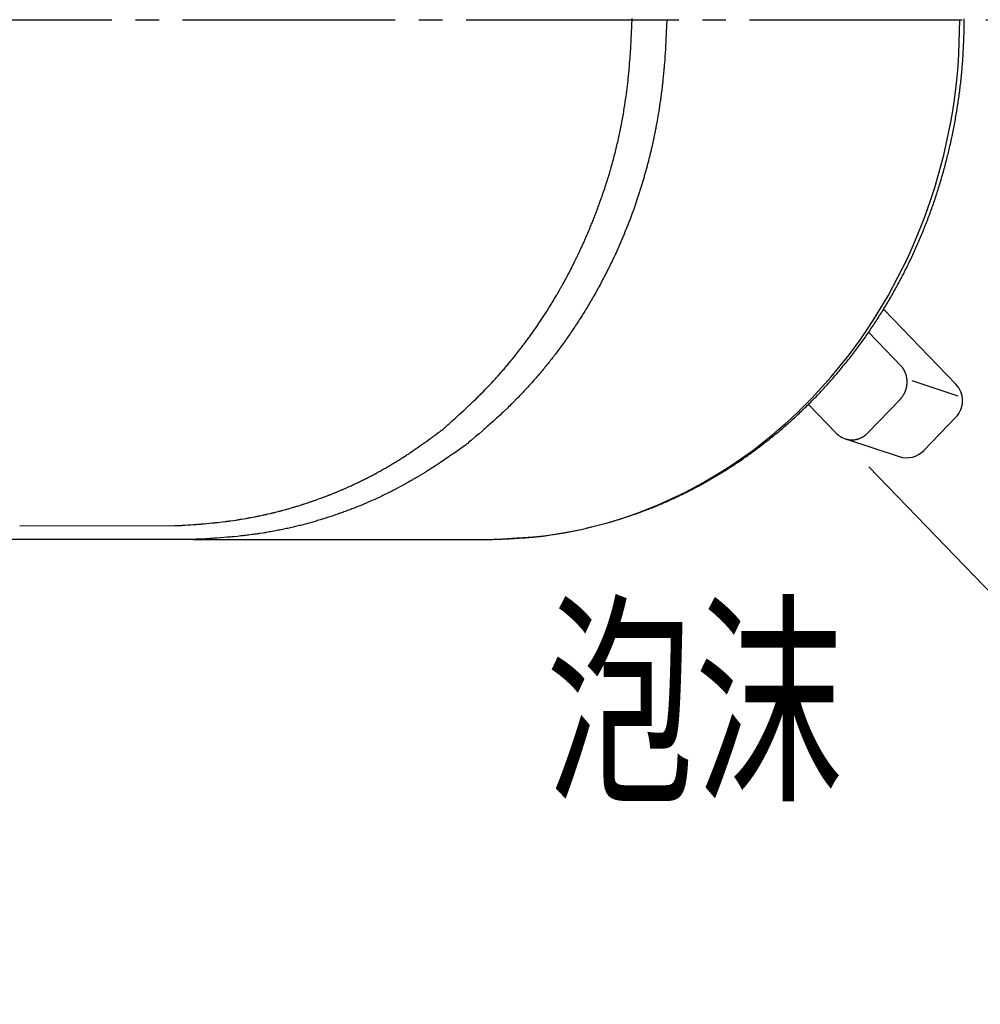
# Model space of a CAD drawing. Extents: x -373 to 395, y -278 to 275.
# Drawn here: x -183 to -142, y 175 to 217 of the extents above; entities that cross this region are included whole.
import ezdxf
from ezdxf.enums import TextEntityAlignment as Align

# ---------------------------------------------------------------- set-up
doc = ezdxf.new("R2010")
doc.units = 0
doc.linetypes.add('CENTER', pattern=[12, 9, -1, 1, -1])
doc.layers.add('2', color=7, linetype='CONTINUOUS')
doc.layers.add('3', color=7, linetype='CONTINUOUS')
doc.styles.get("Standard").update_dxf_attribs({"font": 'txt', "bigfont": 'BIGFONT'})
doc.dimstyles.get("Standard").update_dxf_attribs({"dimscale": 2, "dimtxt": 3.5, "dimasz": 2, "dimexe": 2, "dimexo": 1, "dimgap": 0.5, "dimtad": 1, "dimzin": 0, "dimcen": 0.09, "dimazin": 3, "dimtfac": 1, "dimtofl": 0, "dimtmove": 0, "dimatfit": 3})

# ---------------------------------------------------------------- blocks, each defined once
blk = doc.blocks.new('*D6')
at = {"layer": '3', "color": 2}
for p, q in [((-146.690112, 235.97775), (-124.715208, 258.727845)), ((-126.104702, 257.289336), (-124.164603, 253.791334)), ((-126.104702, 257.289336), (-122.675526, 255.230027)), ((-124.164603, 253.791334), (-122.675526, 255.230027)), ((-146.690112, 198.123264), (-124.715208, 175.373169)), ((-126.104702, 176.811678), (-124.164603, 180.30968)), ((-122.675526, 178.870987), (-124.164603, 180.30968)), ((-126.104702, 176.811678), (-122.675526, 178.870987))]:
    blk.add_line(p, q, dxfattribs=at)
blk.add_arc((-164.972425, 217.050507), 55.945181, 314.007027, 45.992973, dxfattribs=at)

msp = doc.modelspace()

# ---------------------------------------------------------------- linework, layer by layer
at = {"layer": '2', "color": 2, "linetype": 'CENTER'}
msp.add_line((-307.733858, 217.050507), (-136.182058, 217.050507), dxfattribs=at)
at = {"layer": '2'}
for p, q in [((-142.999556, 201.617388), (-146.058732, 204.78448)), ((-146.694281, 203.809593), (-145.311313, 202.37784)), ((-142.905542, 201.116119), (-144.848537, 201.767568)), ((-145.366633, 200.974369), (-146.732659, 199.560155)), ((-149.242458, 200.765646), (-148.079606, 199.561773)), ((-144.365581, 198.813681), (-142.999556, 200.227895)), ((-147.672664, 199.30654), (-145.397148, 198.558448)), ((-176.061566, 195.636714), (-175.854558, 195.640292)), ((-182.040561, 195.050507), (-223.944153, 195.050507)), ((-175.270966, 195.050507), (-182.04057, 195.050507)), ((-175.270966, 195.050507), (-162.76765, 195.050507))]:
    msp.add_line(p, q, dxfattribs=at)
at = {"layer": '2', "color": 2}
msp.add_line((-182.631984, 195.621891), (-176.061566, 195.636714), dxfattribs=at)
for points in [[(-164.693412, 199.731026), (-164.665125, 199.756384), (-164.636842, 199.781744), (-164.608563, 199.80711), (-164.580293, 199.832486), (-164.552034, 199.857874), (-164.523789, 199.883277), (-164.490055, 199.913659), (-164.456345, 199.944067), (-164.422657, 199.9745), (-164.321729, 200.065949), (-164.220996, 200.157613), (-164.18746, 200.188215), (-164.153945, 200.218838), (-164.12045, 200.249484), (-164.088329, 200.27891), (-164.056229, 200.308358), (-164.024151, 200.33783), (-163.928062, 200.426404), (-163.832228, 200.515253), (-163.736697, 200.604427), (-163.704928, 200.634231), (-163.673199, 200.664079), (-163.641513, 200.693971), (-163.605079, 200.72845), (-163.568704, 200.762992), (-163.532391, 200.797599), (-163.423831, 200.901816), (-163.315874, 201.006658), (-163.280029, 201.04175), (-163.244258, 201.076917), (-163.208561, 201.112159), (-163.176743, 201.1437), (-163.144987, 201.175302), (-163.113294, 201.206968), (-163.0186, 201.30235), (-162.924507, 201.398324), (-162.893281, 201.43045), (-162.862126, 201.462645), (-162.831042, 201.494909), (-162.80286, 201.524288), (-162.774739, 201.553725), (-162.746679, 201.58322), (-162.66287, 201.672057), (-162.579628, 201.761425), (-162.552009, 201.791334), (-162.524455, 201.821302), (-162.496967, 201.85133), (-162.462953, 201.888669), (-162.429039, 201.9261), (-162.395225, 201.96362), (-162.294362, 202.076701), (-162.26093, 202.114563), (-162.227591, 202.152506), (-162.194344, 202.19053), (-162.162607, 202.226997), (-162.130952, 202.263536), (-162.099381, 202.300147), (-162.005172, 202.41041), (-161.973937, 202.447309), (-161.942788, 202.484279), (-161.911725, 202.521321), (-161.881504, 202.557527), (-161.851366, 202.593801), (-161.821312, 202.630145), (-161.731666, 202.739601), (-161.701958, 202.776228), (-161.672341, 202.812929), (-161.642814, 202.849702), (-161.613712, 202.886129), (-161.584701, 202.922627), (-161.55578, 202.959198), (-161.46956, 203.069336), (-161.441003, 203.106191), (-161.412537, 203.143116), (-161.384163, 203.180113), (-161.355816, 203.217265), (-161.327562, 203.254488), (-161.2994, 203.291781), (-161.215466, 203.404075), (-161.187671, 203.441642), (-161.159968, 203.479277), (-161.132356, 203.516979), (-161.104392, 203.555355), (-161.076522, 203.593799), (-161.048745, 203.632309), (-160.965958, 203.748233), (-160.938542, 203.787002), (-160.911214, 203.825833), (-160.883974, 203.864725), (-160.856126, 203.904676), (-160.82837, 203.94469), (-160.800704, 203.984767), (-160.718244, 204.105365), (-160.690935, 204.145686), (-160.663714, 204.186066), (-160.63658, 204.226504), (-160.60894, 204.267893), (-160.58139, 204.309342), (-160.553931, 204.350851), (-160.472096, 204.475735), (-160.444997, 204.517481), (-160.417988, 204.559284), (-160.391068, 204.601145), (-160.363807, 204.643736), (-160.336639, 204.686387), (-160.309562, 204.729095), (-160.228885, 204.857569), (-160.202176, 204.900509), (-160.17556, 204.943506), (-160.149036, 204.98656), (-160.122329, 205.03012), (-160.095716, 205.073737), (-160.069198, 205.117412), (-159.990212, 205.24878), (-159.964073, 205.292684), (-159.938031, 205.336644), (-159.912084, 205.380661), (-159.892589, 205.413876), (-159.87315, 205.447124), (-159.853766, 205.480403), (-159.795944, 205.580434), (-159.738623, 205.680753), (-159.719629, 205.714257), (-159.700691, 205.747793), (-159.68181, 205.78136), (-159.662963, 205.815), (-159.644174, 205.848671), (-159.625442, 205.882374), (-159.569589, 205.983673), (-159.514255, 206.085257), (-159.495926, 206.119181), (-159.477655, 206.153136), (-159.459441, 206.187122), (-159.441251, 206.221206), (-159.423119, 206.25532), (-159.405046, 206.289465), (-159.351177, 206.392087), (-159.297836, 206.494983), (-159.280173, 206.529343), (-159.26257, 206.563733), (-159.245025, 206.598153), (-159.227476, 206.632727), (-159.209987, 206.667331), (-159.192558, 206.701965), (-159.140627, 206.806046), (-159.089233, 206.910392), (-159.07222, 206.945233), (-159.055268, 206.980103), (-159.038375, 207.015002), (-159.021454, 207.050113), (-159.004594, 207.085253), (-158.987794, 207.120422), (-158.937756, 207.226101), (-158.88826, 207.332035), (-158.871882, 207.367402), (-158.855565, 207.402798), (-158.839308, 207.438221), (-158.823, 207.473915), (-158.806753, 207.509637), (-158.790567, 207.545387), (-158.742375, 207.652801), (-158.694732, 207.76046), (-158.678972, 207.7964), (-158.663274, 207.832366), (-158.647636, 207.868359), (-158.626725, 207.916752), (-158.605923, 207.965191), (-158.585229, 208.013677), (-158.523792, 208.159408), (-158.503525, 208.208074), (-158.483363, 208.256783), (-158.463306, 208.305536), (-158.443331, 208.354385), (-158.42346, 208.403275), (-158.403692, 208.452208), (-158.345003, 208.599252), (-158.325645, 208.648348), (-158.306388, 208.697484), (-158.287232, 208.74666), (-158.268338, 208.795456), (-158.249543, 208.844291), (-158.230848, 208.893165), (-158.175358, 209.04001), (-158.15706, 209.089034), (-158.138862, 209.138094), (-158.120764, 209.187192), (-158.103094, 209.235428), (-158.08552, 209.2837), (-158.068044, 209.332007), (-158.016204, 209.47714), (-157.999121, 209.525587), (-157.982139, 209.57407), (-157.965256, 209.622588), (-157.940835, 209.693353), (-157.916632, 209.764192), (-157.892649, 209.835106), (-157.868891, 209.906096), (-157.84536, 209.977162), (-157.822061, 210.048304), (-157.799827, 210.116947), (-157.777814, 210.185662), (-157.756028, 210.254449), (-157.734472, 210.323309), (-157.713149, 210.392241), (-157.692064, 210.461246), (-157.671812, 210.528351), (-157.65179, 210.595525), (-157.631998, 210.662767), (-157.61244, 210.730078), (-157.593116, 210.797456), (-157.574028, 210.864901), (-157.555469, 210.931363), (-157.537139, 210.99789), (-157.51904, 211.064479), (-157.50117, 211.131129), (-157.483529, 211.197841), (-157.466117, 211.264613), (-157.448963, 211.331328), (-157.432034, 211.398099), (-157.415326, 211.464927), (-157.398836, 211.531808), (-157.38256, 211.598743), (-157.366496, 211.665728), (-157.350451, 211.73357), (-157.334618, 211.801463), (-157.318996, 211.869404), (-157.303584, 211.937393), (-157.288381, 212.005429), (-157.273385, 212.073511), (-157.258277, 212.143118), (-157.243385, 212.212772), (-157.228711, 212.282471), (-157.214254, 212.352217), (-157.200016, 212.422007), (-157.185998, 212.491842), (-157.171819, 212.563661), (-157.157873, 212.635525), (-157.144158, 212.707434), (-157.130674, 212.779387), (-157.11742, 212.851382), (-157.104396, 212.92342), (-157.091179, 212.997898), (-157.078204, 213.072419), (-157.065468, 213.146982), (-157.052968, 213.221584), (-157.040702, 213.296226), (-157.028667, 213.370905), (-157.020461, 213.422682), (-157.012366, 213.474477), (-157.004383, 213.526289), (-156.98112, 213.681829), (-156.973599, 213.73371), (-156.966198, 213.785609), (-156.958916, 213.837524), (-156.95131, 213.892721), (-156.943841, 213.947938), (-156.936512, 214.003173), (-156.91536, 214.168987), (-156.908591, 214.224294), (-156.901963, 214.279618), (-156.895478, 214.334958), (-156.888537, 214.395604), (-156.881765, 214.456268), (-156.875159, 214.516951), (-156.856313, 214.699104), (-156.850346, 214.759853), (-156.844533, 214.820618), (-156.83887, 214.881396), (-156.834224, 214.932501), (-156.829681, 214.983615), (-156.82524, 215.034738), (-156.812514, 215.188157), (-156.80065, 215.341646), (-156.796881, 215.392822), (-156.793202, 215.444006), (-156.789612, 215.495195), (-156.785701, 215.552423), (-156.781894, 215.609658), (-156.778186, 215.6669), (-156.767609, 215.838659), (-156.757747, 216.010463), (-156.754596, 216.067738), (-156.751504, 216.125017), (-156.748467, 216.182299), (-156.744959, 216.249691), (-156.741519, 216.317087), (-156.738147, 216.384487), (-156.728438, 216.586703), (-156.725335, 216.654115), (-156.722299, 216.72153), (-156.719328, 216.788947), (-156.716506, 216.854335), (-156.713731, 216.919724), (-156.710987, 216.985115), (-156.708258, 217.050507)], [(-155.239592, 217.050821), (-155.241813, 216.997974), (-155.244038, 216.945127), (-155.24627, 216.892281), (-155.253041, 216.733746), (-155.259998, 216.57522), (-155.267234, 216.416709), (-155.274841, 216.258217), (-155.282913, 216.099749), (-155.285723, 216.046932), (-155.288599, 215.994119), (-155.291543, 215.94131), (-155.294331, 215.892453), (-155.297182, 215.843601), (-155.300097, 215.794751), (-155.309231, 215.648226), (-155.318972, 215.501739), (-155.329343, 215.355295), (-155.340369, 215.208897), (-155.344194, 215.160109), (-155.348095, 215.111328), (-155.352074, 215.062552), (-155.355973, 215.015665), (-155.359946, 214.968783), (-155.363996, 214.921909), (-155.376626, 214.781328), (-155.390021, 214.64082), (-155.404237, 214.500394), (-155.409168, 214.453606), (-155.414199, 214.406828), (-155.419332, 214.360061), (-155.424761, 214.3116), (-155.430301, 214.26315), (-155.43595, 214.214713), (-155.453536, 214.069477), (-155.472054, 213.924357), (-155.478427, 213.876009), (-155.484898, 213.827675), (-155.491466, 213.779353), (-155.497352, 213.736642), (-155.503311, 213.693941), (-155.509343, 213.65125), (-155.527864, 213.523239), (-155.547, 213.395319), (-155.553511, 213.352699), (-155.560086, 213.310088), (-155.566724, 213.267487), (-155.574997, 213.214971), (-155.583367, 213.162469), (-155.591837, 213.109984), (-155.617881, 212.952632), (-155.626782, 212.900218), (-155.635798, 212.847824), (-155.644932, 212.79545), (-155.653632, 212.746217), (-155.662438, 212.697003), (-155.671353, 212.647808), (-155.698753, 212.500344), (-155.708108, 212.451231), (-155.717574, 212.40214), (-155.727153, 212.35307), (-155.736441, 212.306053), (-155.745834, 212.259058), (-155.75533, 212.212083), (-155.784441, 212.071285), (-155.794352, 212.024396), (-155.804366, 211.977529), (-155.814484, 211.930684), (-155.824495, 211.884815), (-155.834605, 211.838968), (-155.844811, 211.793142), (-155.876, 211.655792), (-155.886583, 211.610052), (-155.897257, 211.564333), (-155.908022, 211.518634), (-155.918836, 211.473121), (-155.929739, 211.42763), (-155.940731, 211.382159), (-155.974236, 211.245877), (-155.985582, 211.200494), (-155.997015, 211.155133), (-156.008537, 211.109794), (-156.02012, 211.064582), (-156.031791, 211.019393), (-156.043549, 210.974227), (-156.07935, 210.838867), (-156.091459, 210.793793), (-156.103656, 210.748743), (-156.115939, 210.703717), (-156.128265, 210.658879), (-156.140678, 210.614065), (-156.153177, 210.569275), (-156.191197, 210.435051), (-156.204044, 210.390359), (-156.216977, 210.345693), (-156.229998, 210.301051), (-156.24304, 210.256658), (-156.256168, 210.21229), (-156.269382, 210.167948), (-156.309543, 210.035077), (-156.323103, 209.990839), (-156.336749, 209.946628), (-156.350482, 209.902443), (-156.364215, 209.85856), (-156.378035, 209.814704), (-156.39194, 209.770875), (-156.434171, 209.639553), (-156.44842, 209.595834), (-156.462755, 209.552144), (-156.477177, 209.508483), (-156.491599, 209.465108), (-156.506106, 209.421761), (-156.520699, 209.378444), (-156.564989, 209.248665), (-156.579924, 209.205464), (-156.594944, 209.162293), (-156.610049, 209.119151), (-156.625169, 209.076242), (-156.640373, 209.033363), (-156.655663, 208.990514), (-156.702038, 208.862149), (-156.717666, 208.819422), (-156.733378, 208.776727), (-156.749175, 208.734062), (-156.765002, 208.691576), (-156.780913, 208.64912), (-156.796907, 208.606696), (-156.845393, 208.479615), (-156.861722, 208.437319), (-156.878135, 208.395055), (-156.894631, 208.352824), (-156.911174, 208.310716), (-156.927799, 208.268641), (-156.944508, 208.226598), (-156.99513, 208.10067), (-157.012169, 208.05876), (-157.029291, 208.016884), (-157.046495, 207.975042), (-157.063771, 207.933257), (-157.081131, 207.891507), (-157.098572, 207.849791), (-157.151393, 207.724851), (-157.169165, 207.683274), (-157.187021, 207.641734), (-157.204959, 207.600229), (-157.22301, 207.558692), (-157.241145, 207.517192), (-157.259363, 207.475729), (-157.314516, 207.351559), (-157.333067, 207.310244), (-157.351701, 207.268965), (-157.370419, 207.227725), (-157.389293, 207.186362), (-157.40825, 207.145038), (-157.427292, 207.103752), (-157.484916, 206.980127), (-157.504291, 206.938997), (-157.523748, 206.897905), (-157.543289, 206.856854), (-157.563034, 206.81559), (-157.582862, 206.774367), (-157.602773, 206.733184), (-157.663007, 206.609878), (-157.683251, 206.568857), (-157.703577, 206.527877), (-157.723986, 206.486938), (-157.744642, 206.44571), (-157.765382, 206.404524), (-157.786205, 206.363381), (-157.849173, 206.240203), (-157.870328, 206.199229), (-157.891566, 206.158298), (-157.912886, 206.11741), (-157.934469, 206.076224), (-157.956135, 206.035082), (-157.977885, 205.993984), (-158.043638, 205.870958), (-158.065723, 205.83004), (-158.087891, 205.789166), (-158.110143, 205.748338), (-158.132659, 205.707227), (-158.15526, 205.666162), (-158.177945, 205.625144), (-158.246507, 205.502372), (-158.26953, 205.461542), (-158.292637, 205.42076), (-158.315828, 205.380026), (-158.351045, 205.318539), (-158.386455, 205.257163), (-158.422056, 205.195897), (-158.457849, 205.134744), (-158.493834, 205.073703), (-158.530011, 205.012776), (-158.566651, 204.951512), (-158.603485, 204.890364), (-158.64051, 204.829332), (-158.677727, 204.768416), (-158.715134, 204.707617), (-158.752729, 204.646934), (-158.790614, 204.586203), (-158.828686, 204.525589), (-158.866943, 204.465091), (-158.905382, 204.40471), (-158.944002, 204.344444), (-158.982802, 204.284293), (-159.021493, 204.224696), (-159.060358, 204.165213), (-159.099397, 204.105844), (-159.138611, 204.04659), (-159.177998, 203.987452), (-159.217559, 203.928429), (-159.256582, 203.870574), (-159.295774, 203.812832), (-159.335134, 203.755205), (-159.374664, 203.697695), (-159.414365, 203.640302), (-159.454237, 203.583028), (-159.493125, 203.52752), (-159.532178, 203.472127), (-159.571398, 203.416852), (-159.610787, 203.361698), (-159.650348, 203.306667), (-159.690082, 203.251761), (-159.728644, 203.198828), (-159.767372, 203.146016), (-159.806268, 203.093328), (-159.845333, 203.040766), (-159.884569, 202.988331), (-159.923978, 202.936025), (-159.962609, 202.885102), (-160.001406, 202.834306), (-160.04037, 202.783637), (-160.079502, 202.733097), (-160.1188, 202.682687), (-160.158266, 202.632408), (-160.197444, 202.582835), (-160.236784, 202.533391), (-160.276285, 202.484074), (-160.315944, 202.434885), (-160.355759, 202.385822), (-160.395729, 202.336885), (-160.435924, 202.287986), (-160.476272, 202.239214), (-160.516772, 202.190569), (-160.557426, 202.142051), (-160.598232, 202.093661), (-160.63919, 202.0454), (-160.681305, 201.996096), (-160.723583, 201.946931), (-160.766024, 201.897907), (-160.808631, 201.849027), (-160.851408, 201.800295), (-160.894354, 201.751714), (-160.940111, 201.700333), (-160.986059, 201.649124), (-161.032196, 201.598084), (-161.078518, 201.547212), (-161.125021, 201.496507), (-161.171704, 201.445967), (-161.222979, 201.390858), (-161.274454, 201.335937), (-161.32612, 201.281195), (-161.377967, 201.226624), (-161.429986, 201.172216), (-161.482167, 201.117962), (-161.521425, 201.077349), (-161.560773, 201.036823), (-161.600213, 200.996388), (-161.719135, 200.875672), (-161.758987, 200.835644), (-161.798953, 200.795729), (-161.839035, 200.755931), (-161.887719, 200.707911), (-161.936576, 200.660065), (-161.985601, 200.612392), (-162.133651, 200.470379), (-162.183313, 200.423367), (-162.233125, 200.376514), (-162.283082, 200.329816), (-162.331575, 200.284759), (-162.380198, 200.239842), (-162.428947, 200.195063), (-162.575921, 200.06152), (-162.723914, 199.929109), (-162.773456, 199.885209), (-162.823099, 199.841424), (-162.872838, 199.79775), (-162.92532, 199.751871), (-162.9779, 199.706105), (-163.030569, 199.660442), (-163.189047, 199.523999), (-163.348086, 199.388204), (-163.507498, 199.25284), (-163.560686, 199.207778), (-163.613887, 199.162731), (-163.667096, 199.117693)], [(-156.708258, 217.050507), (-156.710073, 217.09616)], [(-175.854537, 195.640293), (-175.816009, 195.642861), (-175.777482, 195.645431), (-175.738955, 195.648006), (-175.623377, 195.655781), (-175.507809, 195.663681), (-175.392255, 195.671767), (-175.27672, 195.680104), (-175.161208, 195.688752), (-175.12271, 195.691715), (-175.084216, 195.694722), (-175.045725, 195.697775), (-175.008514, 195.700772), (-174.971308, 195.703815), (-174.934104, 195.706905), (-174.822518, 195.716455), (-174.710968, 195.726436), (-174.599459, 195.73686), (-174.487992, 195.747738), (-174.450847, 195.751467), (-174.413707, 195.755248), (-174.376572, 195.759082), (-174.339499, 195.762962), (-174.302432, 195.766898), (-174.265371, 195.770889), (-174.154227, 195.783211), (-174.043146, 195.796087), (-173.932137, 195.809557), (-173.89515, 195.814185), (-173.858173, 195.818886), (-173.821205, 195.823659), (-173.782183, 195.82878), (-173.743171, 195.833986), (-173.704171, 195.839277), (-173.587243, 195.855676), (-173.470433, 195.87289), (-173.431525, 195.878815), (-173.392631, 195.884835), (-173.353752, 195.890952), (-173.319904, 195.896359), (-173.286068, 195.901839), (-173.252243, 195.907391), (-173.150839, 195.924467), (-173.049539, 195.942149), (-173.015795, 195.948172), (-172.982062, 195.954258), (-172.948341, 195.960406), (-172.917576, 195.966069), (-172.886821, 195.971782), (-172.856074, 195.977544), (-172.763891, 195.995119), (-172.671788, 196.013113), (-172.641105, 196.019201), (-172.61043, 196.025333), (-172.579764, 196.031509), (-172.541272, 196.039324), (-172.502793, 196.047208), (-172.464329, 196.055163), (-172.349031, 196.07947), (-172.310631, 196.087726), (-172.272248, 196.096062), (-172.233882, 196.104478), (-172.197343, 196.112575), (-172.160821, 196.120748), (-172.124317, 196.128997), (-172.014908, 196.15421), (-171.978475, 196.162771), (-171.942061, 196.171411), (-171.905666, 196.180132), (-171.870556, 196.188625), (-171.835464, 196.197193), (-171.800391, 196.205837), (-171.695285, 196.232226), (-171.660289, 196.241175), (-171.625312, 196.2502), (-171.590355, 196.259303), (-171.556147, 196.268291), (-171.521959, 196.277353), (-171.48779, 196.286489), (-171.385402, 196.314333), (-171.351312, 196.32376), (-171.317242, 196.333259), (-171.283193, 196.342829), (-171.249362, 196.352414), (-171.21555, 196.362069), (-171.181759, 196.371794), (-171.080502, 196.401372), (-171.046789, 196.411364), (-171.013095, 196.421421), (-170.979421, 196.431543), (-170.945606, 196.441777), (-170.91181, 196.452075), (-170.878033, 196.462435), (-170.77682, 196.493894), (-170.743121, 196.504505), (-170.709441, 196.515176), (-170.675781, 196.525909), (-170.642115, 196.53671), (-170.608468, 196.547572), (-170.574841, 196.558494), (-170.474077, 196.59162), (-170.440529, 196.602781), (-170.407, 196.614001), (-170.373491, 196.62528), (-170.340201, 196.636551), (-170.30693, 196.64788), (-170.27368, 196.659266), (-170.174048, 196.693775), (-170.140878, 196.705394), (-170.107728, 196.717071), (-170.074599, 196.728806), (-170.041912, 196.740448), (-170.009244, 196.752147), (-169.976598, 196.763902), (-169.878781, 196.79951), (-169.846218, 196.811494), (-169.813675, 196.823535), (-169.781154, 196.835633), (-169.749296, 196.847549), (-169.717459, 196.85952), (-169.685643, 196.871548), (-169.590324, 196.907971), (-169.558595, 196.920226), (-169.526888, 196.93254), (-169.495205, 196.944911), (-169.464341, 196.957027), (-169.433499, 196.969199), (-169.40268, 196.981428), (-169.310359, 197.018455), (-169.279632, 197.030913), (-169.248928, 197.043429), (-169.218249, 197.056004), (-169.188236, 197.068372), (-169.158246, 197.080798), (-169.12828, 197.09328), (-169.038525, 197.131069), (-169.008656, 197.14378), (-168.978811, 197.156549), (-168.948991, 197.169376), (-168.919588, 197.18209), (-168.890209, 197.194862), (-168.860855, 197.207689), (-168.772941, 197.24651), (-168.743686, 197.259562), (-168.714457, 197.272671), (-168.685252, 197.285836), (-168.641712, 197.305589), (-168.598227, 197.325466), (-168.5548, 197.345466), (-168.511428, 197.365588), (-168.468114, 197.385832), (-168.424855, 197.406196), (-168.381509, 197.426748), (-168.338219, 197.447419), (-168.294986, 197.468207), (-168.251808, 197.489112), (-168.208687, 197.510132), (-168.165621, 197.531265), (-168.122127, 197.552751), (-168.07869, 197.574352), (-168.035311, 197.596069), (-167.991991, 197.617902), (-167.94873, 197.639851), (-167.905528, 197.661918), (-167.86162, 197.684499), (-167.817774, 197.707201), (-167.773992, 197.730024), (-167.730273, 197.752969), (-167.686618, 197.776035), (-167.643027, 197.799221), (-167.598463, 197.823084), (-167.553967, 197.847073), (-167.509538, 197.871187), (-167.465177, 197.895426), (-167.420884, 197.919788), (-167.376659, 197.944274), (-167.331199, 197.96961), (-167.285811, 197.995075), (-167.240494, 198.020666), (-167.195248, 198.046381), (-167.150071, 198.072219), (-167.104964, 198.098179), (-167.058325, 198.125187), (-167.011761, 198.152326), (-166.965274, 198.179596), (-166.918865, 198.206999), (-166.872536, 198.234537), (-166.826289, 198.262212), (-166.777651, 198.291523), (-166.729106, 198.320988), (-166.680657, 198.350611), (-166.632305, 198.380392), (-166.584052, 198.410333), (-166.535899, 198.440435), (-166.501325, 198.462188), (-166.466803, 198.484024), (-166.432333, 198.505943), (-166.329234, 198.572184), (-166.294969, 198.594423), (-166.260756, 198.616739), (-166.226592, 198.639133), (-166.189084, 198.663844), (-166.151635, 198.688646), (-166.114245, 198.713536), (-166.002421, 198.788724), (-165.965259, 198.813953), (-165.928152, 198.839264), (-165.891099, 198.864654), (-165.849861, 198.893048), (-165.808688, 198.921535), (-165.767577, 198.950114), (-165.64461, 199.03637), (-165.603736, 199.065286), (-165.562918, 199.094279), (-165.522152, 199.123347), (-165.47893, 199.154286), (-165.435763, 199.1853), (-165.392647, 199.216386), (-165.263568, 199.310015), (-165.220619, 199.341333), (-165.177704, 199.372695), (-165.134817, 199.404098), (-165.099976, 199.42965), (-165.065153, 199.455227), (-165.030347, 199.480828), (-164.926045, 199.557785), (-164.891318, 199.583492), (-164.856611, 199.609227), (-164.821927, 199.63499), (-164.789736, 199.658942), (-164.757559, 199.682912), (-164.725391, 199.706895), (-164.693229, 199.730885)], [(-163.667129, 199.117668), (-163.700025, 199.094059), (-163.732922, 199.070452), (-163.765822, 199.046849), (-163.864552, 198.976084), (-163.963357, 198.905424), (-164.062273, 198.834923), (-164.161339, 198.764633), (-164.260591, 198.694609), (-164.293723, 198.671335), (-164.326881, 198.648099), (-164.360067, 198.624901), (-164.397105, 198.599084), (-164.434179, 198.573319), (-164.47129, 198.547606), (-164.58285, 198.470797), (-164.694762, 198.3945), (-164.80704, 198.318741), (-164.844549, 198.293612), (-164.882101, 198.268546), (-164.919696, 198.243545), (-164.957449, 198.218534), (-164.995247, 198.193591), (-165.033093, 198.168719), (-165.146923, 198.094558), (-165.261227, 198.021131), (-165.299441, 197.996831), (-165.337713, 197.972624), (-165.376044, 197.948511), (-165.407748, 197.928669), (-165.439494, 197.908894), (-165.47128, 197.889185), (-165.566882, 197.830449), (-165.66284, 197.772295), (-165.694903, 197.753038), (-165.727004, 197.733844), (-165.759142, 197.714714), (-165.796675, 197.692479), (-165.834258, 197.670328), (-165.871888, 197.648258), (-165.985053, 197.582518), (-166.022861, 197.560753), (-166.06071, 197.539061), (-166.098599, 197.517437), (-166.133379, 197.497667), (-166.168192, 197.477956), (-166.20304, 197.458305), (-166.307796, 197.399734), (-166.342789, 197.380345), (-166.377821, 197.361025), (-166.412893, 197.341778), (-166.445592, 197.323919), (-166.478326, 197.306125), (-166.511096, 197.288396), (-166.609621, 197.23561), (-166.642535, 197.21815), (-166.675486, 197.200759), (-166.708473, 197.183438), (-166.739754, 197.167095), (-166.771068, 197.150815), (-166.802415, 197.134599), (-166.896654, 197.086334), (-166.928132, 197.070374), (-166.959644, 197.054479), (-166.991188, 197.038649), (-167.021704, 197.023412), (-167.052251, 197.008236), (-167.082828, 196.993119), (-167.174732, 196.948122), (-167.205423, 196.933238), (-167.236141, 196.918412), (-167.266887, 196.903641), (-167.297228, 196.889132), (-167.327595, 196.874678), (-167.357989, 196.860278), (-167.449324, 196.81741), (-167.479821, 196.803231), (-167.510345, 196.789109), (-167.540894, 196.775042), (-167.571334, 196.761094), (-167.601799, 196.747202), (-167.632291, 196.733367), (-167.72392, 196.692203), (-167.754514, 196.678597), (-167.785134, 196.665048), (-167.815779, 196.651557), (-167.846504, 196.638102), (-167.877255, 196.624704), (-167.908031, 196.611366), (-168.000511, 196.571703), (-168.031388, 196.558599), (-168.06229, 196.545555), (-168.093217, 196.53257), (-168.124415, 196.519541), (-168.155637, 196.506573), (-168.186884, 196.493664), (-168.280773, 196.455296), (-168.312118, 196.442626), (-168.343487, 196.430015), (-168.374879, 196.417464), (-168.422674, 196.398486), (-168.470522, 196.379644), (-168.518424, 196.360938), (-168.566378, 196.342366), (-168.614383, 196.323928), (-168.662439, 196.305622), (-168.711393, 196.287129), (-168.760398, 196.268771), (-168.809453, 196.250548), (-168.858558, 196.232458), (-168.907711, 196.214501), (-168.956913, 196.196675), (-169.006825, 196.178744), (-169.056786, 196.160946), (-169.106794, 196.143282), (-169.156849, 196.125751), (-169.20695, 196.108354), (-169.257097, 196.091089), (-169.307688, 196.073821), (-169.358324, 196.056689), (-169.409005, 196.03969), (-169.459732, 196.022827), (-169.510503, 196.006099), (-169.561318, 195.989505), (-169.612306, 195.973006), (-169.663338, 195.956643), (-169.714413, 195.940417), (-169.765532, 195.924329), (-169.816694, 195.908379), (-169.8679, 195.892567), (-169.919005, 195.876939), (-169.970153, 195.861451), (-170.021343, 195.846103), (-170.072576, 195.830898), (-170.123851, 195.815836), (-170.175168, 195.800918), (-170.226273, 195.786218), (-170.27742, 195.771666), (-170.32861, 195.757264), (-170.379843, 195.743015), (-170.431119, 195.728923), (-170.482439, 195.714991), (-170.534236, 195.701106), (-170.586078, 195.687387), (-170.637964, 195.673837), (-170.689894, 195.660455), (-170.741867, 195.647245), (-170.793884, 195.634205), (-170.847322, 195.621), (-170.900804, 195.607977), (-170.95433, 195.595133), (-171.007898, 195.582467), (-171.061508, 195.569979), (-171.115159, 195.557668), (-171.171184, 195.545008), (-171.227251, 195.532537), (-171.283359, 195.520251), (-171.339507, 195.508149), (-171.395693, 195.496229), (-171.451917, 195.484486), (-171.511476, 195.472247), (-171.571073, 195.460197), (-171.630708, 195.448332), (-171.690377, 195.436643), (-171.75008, 195.425123), (-171.809814, 195.413767), (-171.873907, 195.401763), (-171.938035, 195.389946), (-172.002198, 195.37832), (-172.066396, 195.366893), (-172.130631, 195.355671), (-172.194902, 195.34466), (-172.242359, 195.336674), (-172.289836, 195.328808), (-172.337333, 195.321066), (-172.479946, 195.298603), (-172.527524, 195.291378), (-172.575123, 195.284288), (-172.622742, 195.277336), (-172.677741, 195.269484), (-172.732766, 195.261815), (-172.787816, 195.254326), (-172.953106, 195.232911), (-173.008245, 195.226112), (-173.063405, 195.219477), (-173.118584, 195.213003), (-173.167646, 195.207381), (-173.216722, 195.201881), (-173.265811, 195.196499), (-173.413151, 195.181038), (-173.56059, 195.166537), (-173.609756, 195.161903), (-173.65893, 195.157364), (-173.708114, 195.152916), (-173.75533, 195.148731), (-173.802554, 195.144627), (-173.849785, 195.140604), (-173.991517, 195.129008), (-174.133303, 195.11811), (-174.275139, 195.107891), (-174.322428, 195.104633), (-174.369721, 195.101446), (-174.417019, 195.098332), (-174.473919, 195.094679), (-174.530825, 195.091122), (-174.587737, 195.087655), (-174.758499, 195.077719), (-174.929296, 195.06834), (-175.100115, 195.059331), (-175.157057, 195.056379), (-175.214001, 195.05344), (-175.270945, 195.050508)]]:
    msp.add_lwpolyline(points, dxfattribs=at)
at = {"layer": '2'}
for points in [[(-162.76725, 195.050507), (-162.451096, 195.065206), (-162.135037, 195.080664), (-161.819168, 195.097642), (-160.87365, 195.165281), (-160.559491, 195.195928), (-160.245996, 195.23189), (-159.933261, 195.273929), (-159.575955, 195.330308), (-159.219905, 195.395358), (-158.865246, 195.468776), (-157.810952, 195.736203), (-157.463196, 195.840059), (-157.117499, 195.950766), (-156.773998, 196.06802), (-156.382894, 196.210242), (-155.995018, 196.360639), (-155.610536, 196.519173), (-154.479109, 197.043199), (-154.109857, 197.233887), (-153.744825, 197.432516), (-153.384181, 197.639047), (-153.078667, 197.822321), (-152.776571, 198.011267), (-152.477966, 198.20578), (-151.603834, 198.821679), (-150.76377, 199.483914), (-150.491663, 199.714468), (-150.223636, 199.94975), (-149.959761, 200.189657), (-149.666619, 200.466235), (-149.378938, 200.748451), (-149.09678, 201.036172), (-148.284071, 201.931013), (-147.523317, 202.870547), (-147.281569, 203.193029), (-147.045843, 203.519938), (-146.816201, 203.851141), (-146.488837, 204.347006), (-146.174929, 204.851497), (-145.874572, 205.364201), (-145.055762, 206.947457), (-144.810562, 207.488879), (-144.579387, 208.036448), (-144.362335, 208.58975), (-144.198555, 209.037268), (-144.043934, 209.488016), (-143.898487, 209.941801), (-143.517371, 211.319472), (-143.219459, 212.7176), (-143.138726, 213.187296), (-143.067308, 213.6585), (-143.005222, 214.131021), (-142.951342, 214.615946), (-142.907262, 215.101853), (-142.872981, 215.588547), (-142.828936, 217.051382)], [(-160.478276, 195.193181), (-160.394333, 195.205521), (-160.310402, 195.217935), (-160.226495, 195.230498), (-160.142623, 195.243282), (-160.058799, 195.256363), (-159.975035, 195.269813), (-159.891292, 195.283698), (-159.807615, 195.297989), (-159.724001, 195.312652), (-159.640443, 195.327647), (-159.556939, 195.342938), (-159.473482, 195.358489), (-159.396918, 195.372965), (-159.320393, 195.387641), (-159.24391, 195.40253), (-159.167473, 195.417646), (-159.091083, 195.433), (-159.014744, 195.448607), (-158.947867, 195.462506), (-158.881033, 195.476618), (-158.814246, 195.49095), (-158.747509, 195.505512), (-158.680825, 195.520312), (-158.614195, 195.535358), (-158.554269, 195.549118), (-158.494391, 195.563087), (-158.434563, 195.577267), (-158.374785, 195.591658), (-158.31506, 195.606264), (-158.255388, 195.621086), (-158.199359, 195.635212), (-158.143379, 195.649527), (-158.087445, 195.664025), (-158.031559, 195.678702), (-157.975718, 195.693553), (-157.919923, 195.708575), (-157.865478, 195.723406), (-157.811076, 195.738396), (-157.756719, 195.753547), (-157.702408, 195.768859), (-157.648143, 195.784335), (-157.593924, 195.799974), (-157.540457, 195.815573), (-157.487037, 195.831333), (-157.433664, 195.847254), (-157.38034, 195.863335), (-157.327065, 195.879578), (-157.273839, 195.895982), (-157.220998, 195.912441), (-157.168208, 195.929059), (-157.115467, 195.945834), (-157.062776, 195.962765), (-157.010135, 195.979853), (-156.957545, 195.997096), (-156.905033, 196.014484), (-156.852573, 196.032027), (-156.800164, 196.049723), (-156.747808, 196.067574), (-156.695503, 196.085577), (-156.643252, 196.103733), (-156.591013, 196.122057), (-156.538828, 196.140533), (-156.486698, 196.159162), (-156.434622, 196.177943), (-156.382601, 196.196876), (-156.330635, 196.21596), (-156.278683, 196.235213), (-156.226788, 196.254617), (-156.174949, 196.274172), (-156.123168, 196.293879), (-156.071444, 196.313736), (-156.019778, 196.333745), (-155.968127, 196.353921), (-155.916535, 196.374247), (-155.865003, 196.394724), (-155.81353, 196.415351), (-155.762118, 196.436127), (-155.710766, 196.457053), (-155.65943, 196.478147), (-155.608156, 196.49939), (-155.556943, 196.520782), (-155.505793, 196.542323), (-155.454706, 196.564012), (-155.403682, 196.58585), (-155.352674, 196.607856), (-155.301731, 196.630009), (-155.250852, 196.65231), (-155.200038, 196.674759), (-155.14929, 196.697355), (-155.098607, 196.720097), (-155.047942, 196.743009), (-154.997343, 196.766066), (-154.946812, 196.78927), (-154.896348, 196.812621), (-154.845952, 196.836117), (-154.795624, 196.859758), (-154.745315, 196.883568), (-154.695075, 196.907524), (-154.644905, 196.931624), (-154.594804, 196.955869), (-154.544774, 196.980259), (-154.494814, 197.004793), (-154.444875, 197.029495), (-154.395007, 197.054341), (-154.345211, 197.079331), (-154.295487, 197.104464), (-154.245835, 197.12974), (-154.196257, 197.155158), (-154.146701, 197.180746), (-154.097218, 197.206476), (-154.047809, 197.232348), (-153.998476, 197.258361), (-153.949217, 197.284517), (-153.900033, 197.310813), (-153.850873, 197.337279), (-153.801789, 197.363885), (-153.752781, 197.390632), (-153.70385, 197.41752), (-153.654997, 197.444547), (-153.606221, 197.471714), (-153.55747, 197.49905), (-153.508797, 197.526525), (-153.460203, 197.55414), (-153.411689, 197.581893), (-153.363253, 197.609784), (-153.314898, 197.637814), (-153.266569, 197.666012), (-153.218321, 197.694349), (-153.170154, 197.722823), (-153.122068, 197.751434), (-153.074064, 197.780182), (-153.026142, 197.809066), (-152.978248, 197.83812), (-152.930437, 197.86731), (-152.882709, 197.896635), (-152.835065, 197.926097), (-152.787505, 197.955693), (-152.740029, 197.985424), (-152.692583, 198.015325), (-152.645222, 198.045359), (-152.597946, 198.075528), (-152.550756, 198.105831), (-152.503652, 198.136268), (-152.456635, 198.166837), (-152.409649, 198.197576), (-152.36275, 198.228447), (-152.315939, 198.259451), (-152.269216, 198.290587), (-152.222581, 198.321855), (-152.176034, 198.353254), (-152.129521, 198.384822), (-152.083097, 198.416522), (-152.036762, 198.448352), (-151.990518, 198.480313), (-151.944364, 198.512404), (-151.8983, 198.544624), (-151.852272, 198.577013), (-151.806335, 198.609532), (-151.76049, 198.64218), (-151.714736, 198.674956), (-151.669075, 198.707861), (-151.623506, 198.740893), (-151.577975, 198.774094), (-151.532537, 198.807423), (-151.487192, 198.840879), (-151.441942, 198.874462), (-151.396786, 198.908171), (-151.351724, 198.942007), (-151.306701, 198.97601), (-151.261774, 199.01014), (-151.216943, 199.044395), (-151.172207, 199.078775), (-151.127568, 199.11328), (-151.083025, 199.147909), (-151.038523, 199.182706), (-150.994118, 199.217627), (-150.949811, 199.252671), (-150.905602, 199.287839), (-150.861491, 199.32313), (-150.817478, 199.358543), (-150.764727, 199.401255), (-150.712118, 199.444142), (-150.659653, 199.487204), (-150.607331, 199.530441), (-150.555154, 199.573851), (-150.503055, 199.617491), (-150.451102, 199.661303), (-150.399294, 199.705288), (-150.347633, 199.749445), (-150.296119, 199.793774), (-150.244687, 199.83833), (-150.193403, 199.883056), (-150.142267, 199.927952), (-150.09128, 199.973017), (-150.040443, 200.01825), (-149.98969, 200.06371), (-149.939088, 200.109338), (-149.888636, 200.155132), (-149.838337, 200.201093), (-149.788189, 200.24722), (-149.738129, 200.293571), (-149.688222, 200.340087), (-149.638468, 200.386768), (-149.588869, 200.433611), (-149.539424, 200.480618), (-149.49007, 200.527849), (-149.440871, 200.575241), (-149.391828, 200.622795), (-149.342942, 200.670509), (-149.294212, 200.718384), (-149.245576, 200.76648), (-149.197098, 200.814736), (-149.148779, 200.86315), (-149.100618, 200.911721), (-149.052616, 200.96045), (-149.004711, 201.009399), (-148.956966, 201.058505), (-148.909382, 201.107766), (-148.861959, 201.157182), (-148.814697, 201.206752), (-148.767536, 201.256541), (-148.720537, 201.306483), (-148.673701, 201.356578), (-148.627028, 201.406825), (-148.580518, 201.457223), (-148.534112, 201.507838), (-148.487871, 201.558604), (-148.441795, 201.609519), (-148.395884, 201.660583), (-148.350138, 201.711796), (-148.3045, 201.763223), (-148.259028, 201.814797), (-148.213723, 201.866519), (-148.168586, 201.918386), (-148.123616, 201.970399), (-148.078757, 202.022625), (-148.034066, 202.074995), (-147.989544, 202.127509), (-147.945192, 202.180166), (-147.90101, 202.232966), (-147.856941, 202.285976), (-147.813043, 202.339128), (-147.769316, 202.39242), (-147.725761, 202.445853), (-147.682377, 202.499425), (-147.63911, 202.553205), (-147.596015, 202.607123), (-147.553094, 202.661179), (-147.510346, 202.715373), (-147.467772, 202.769703), (-147.425317, 202.824238), (-147.383038, 202.878909), (-147.340933, 202.933715), (-147.299004, 202.988655), (-147.25725, 203.043729), (-147.215619, 203.099005), (-147.174165, 203.154414), (-147.132888, 203.209955), (-147.091787, 203.265627), (-147.050864, 203.321429), (-147.010068, 203.377432), (-146.96945, 203.433563), (-146.92901, 203.489824), (-146.888749, 203.546213), (-146.848668, 203.602729), (-146.808716, 203.659443), (-146.768944, 203.716282), (-146.729352, 203.773248), (-146.689941, 203.830339), (-146.650711, 203.887554), (-146.611614, 203.944963), (-146.572699, 204.002496), (-146.533965, 204.060151), (-146.495414, 204.117929), (-146.457045, 204.175827), (-146.418813, 204.233917), (-146.380763, 204.292128), (-146.342898, 204.350458), (-146.305216, 204.408906), (-146.267718, 204.467473), (-146.23036, 204.526228), (-146.193186, 204.5851), (-146.156198, 204.644089), (-146.119395, 204.703193), (-146.082778, 204.762413), (-146.046304, 204.821818), (-146.010015, 204.881336), (-145.973914, 204.940968), (-145.938, 205.000713), (-145.902272, 205.060569), (-145.866691, 205.120608), (-145.831297, 205.180757), (-145.796092, 205.241016), (-145.761074, 205.301385), (-145.726246, 205.361863), (-145.691566, 205.422519), (-145.657075, 205.483282), (-145.622775, 205.544153), (-145.588663, 205.60513), (-145.554742, 205.666213), (-145.520973, 205.727471), (-145.487395, 205.788833), (-145.454007, 205.850299), (-145.420811, 205.911868), (-145.387806, 205.973541), (-145.354956, 206.035383), (-145.322299, 206.097328), (-145.289833, 206.159373), (-145.25756, 206.221519), (-145.225479, 206.283764), (-145.193557, 206.346175), (-145.161827, 206.408686), (-145.130292, 206.471293), (-145.09895, 206.533999), (-145.067801, 206.5968), (-145.036814, 206.659764), (-145.006022, 206.722824), (-144.975424, 206.785978), (-144.945021, 206.849226), (-144.914813, 206.912568), (-144.884769, 206.976068), (-144.854921, 207.03966), (-144.825269, 207.103344), (-144.795812, 207.167118), (-144.766552, 207.230983), (-144.737459, 207.295002), (-144.708563, 207.35911), (-144.679864, 207.423307), (-144.651362, 207.487591), (-144.623057, 207.551962), (-144.594921, 207.616484), (-144.566984, 207.681091), (-144.539245, 207.745783), (-144.511704, 207.81056), (-144.484362, 207.875421), (-144.457192, 207.940428), (-144.430221, 208.005517), (-144.403449, 208.070688), (-144.376876, 208.135941), (-144.350503, 208.201275), (-144.324305, 208.26675), (-144.298306, 208.332304), (-144.272508, 208.397937), (-144.24691, 208.463648), (-144.221513, 208.529438), (-144.196293, 208.595363), (-144.171274, 208.661365), (-144.146456, 208.727443), (-144.121839, 208.793596), (-144.097424, 208.859823), (-144.073189, 208.926182), (-144.049156, 208.992614), (-144.025324, 209.059119), (-144.001695, 209.125696), (-143.978268, 209.192345), (-143.955024, 209.25912), (-143.931982, 209.325965), (-143.909144, 209.39288), (-143.886508, 209.459864), (-143.864075, 209.526916), (-143.841827, 209.59409), (-143.819783, 209.661331), (-143.797942, 209.728638), (-143.776305, 209.796011), (-143.754872, 209.863449), (-143.733626, 209.931003), (-143.712585, 209.998622), (-143.691748, 210.066304), (-143.671115, 210.134048), (-143.650687, 210.201855), (-143.630449, 210.269773), (-143.610416, 210.337751), (-143.590588, 210.40579), (-143.570965, 210.473889), (-143.551547, 210.542046), (-143.532322, 210.610309), (-143.513301, 210.67863), (-143.494487, 210.747009), (-143.475878, 210.815443), (-143.457476, 210.883933), (-143.439267, 210.952524), (-143.421265, 211.02117), (-143.403469, 211.089869), (-143.38588, 211.158622), (-143.368497, 211.227427), (-143.35131, 211.296328), (-143.33433, 211.36528), (-143.317558, 211.434283), (-143.300992, 211.503335), (-143.284633, 211.572438), (-143.268472, 211.64163), (-143.252519, 211.710871), (-143.236773, 211.780159), (-143.221235, 211.849494), (-143.205905, 211.918876), (-143.190774, 211.988342), (-143.175851, 212.057853), (-143.161136, 212.127408), (-143.14663, 212.197008), (-143.132332, 212.26665), (-143.118234, 212.336371), (-143.104346, 212.406135), (-143.090666, 212.47594), (-143.077195, 212.545785), (-143.063933, 212.61567), (-143.050873, 212.685629), (-143.038022, 212.755627), (-143.02538, 212.825662), (-143.012947, 212.895735), (-143.000724, 212.965845), (-142.988704, 213.036023), (-142.976894, 213.106236), (-142.965294, 213.176485), (-142.953903, 213.246767), (-142.942721, 213.317084), (-142.931745, 213.387462), (-142.920979, 213.457873), (-142.910423, 213.528316), (-142.900077, 213.59879), (-142.88994, 213.669294), (-142.880011, 213.739855), (-142.870291, 213.810445), (-142.860781, 213.881064), (-142.851482, 213.951711), (-142.842394, 214.022385), (-142.833512, 214.09311), (-142.824841, 214.163861), (-142.816381, 214.234637), (-142.808131, 214.305438), (-142.800092, 214.376264), (-142.792261, 214.447134), (-142.784642, 214.518027), (-142.777233, 214.588943), (-142.770035, 214.65988), (-142.763048, 214.730839), (-142.75627, 214.801836), (-142.749703, 214.872853), (-142.743347, 214.94389), (-142.737202, 215.014945), (-142.731269, 215.086018), (-142.725545, 215.157124), (-142.720033, 215.228246), (-142.714732, 215.299385), (-142.709642, 215.370539), (-142.704764, 215.441708), (-142.700096, 215.512904), (-142.695639, 215.584113), (-142.691394, 215.655336), (-142.687361, 215.72657), (-142.683539, 215.797817), (-142.679928, 215.869084), (-142.676528, 215.940362), (-142.67334, 216.011649), (-142.670364, 216.082946), (-142.667599, 216.154251), (-142.665046, 216.225572), (-142.662705, 216.296899), (-142.660575, 216.368234), (-142.658656, 216.439574), (-142.65695, 216.510919), (-142.655455, 216.582274), (-142.654171, 216.653633), (-142.6531, 216.724995), (-142.65224, 216.796361), (-142.651592, 216.867728), (-142.651155, 216.939099), (-142.650931, 217.01047), (-142.650918, 217.081842)], [(-145.366623, 200.974379), (-145.359512, 200.982147), (-145.352413, 200.989924), (-145.345337, 200.99772), (-145.324357, 201.021318), (-145.317486, 201.029286), (-145.310694, 201.03732), (-145.303993, 201.04543), (-145.298829, 201.051822), (-145.293727, 201.058264), (-145.288685, 201.064755), (-145.273911, 201.084504), (-145.259642, 201.10463), (-145.254992, 201.111415), (-145.250394, 201.118236), (-145.245847, 201.125089), (-145.241191, 201.13222), (-145.236589, 201.139386), (-145.232041, 201.146585), (-145.218729, 201.168383), (-145.205927, 201.190481), (-145.201776, 201.197913), (-145.197685, 201.205377), (-145.193652, 201.212874), (-145.189566, 201.220624), (-145.185543, 201.228407), (-145.181584, 201.236223), (-145.170093, 201.259864), (-145.159182, 201.28378), (-145.155674, 201.29181), (-145.152232, 201.299868), (-145.148854, 201.307953), (-145.145469, 201.316245), (-145.142152, 201.324564), (-145.138904, 201.33291), (-145.129572, 201.358104), (-145.120865, 201.38352), (-145.118102, 201.392038), (-145.115409, 201.400579), (-145.112788, 201.409143), (-145.1102, 201.417852), (-145.107685, 201.426583), (-145.105243, 201.435335), (-145.098358, 201.46171), (-145.092137, 201.488249), (-145.090212, 201.497129), (-145.088361, 201.506025), (-145.086585, 201.514936), (-145.084319, 201.526921), (-145.082187, 201.538931), (-145.080192, 201.550964), (-145.075022, 201.587188), (-145.073573, 201.599299), (-145.072261, 201.611426), (-145.071086, 201.623567), (-145.070051, 201.635708), (-145.069154, 201.64786), (-145.068396, 201.660022), (-145.066955, 201.696548), (-145.066753, 201.708731), (-145.066692, 201.720916), (-145.066771, 201.733101), (-145.066987, 201.745179), (-145.067342, 201.757254), (-145.067836, 201.769323), (-145.070149, 201.805487), (-145.071199, 201.81752), (-145.072388, 201.829542), (-145.073716, 201.841548), (-145.07516, 201.853347), (-145.076739, 201.865129), (-145.078454, 201.876892), (-145.084413, 201.912051), (-145.086671, 201.923721), (-145.089066, 201.935364), (-145.091596, 201.946979), (-145.094201, 201.958301), (-145.096936, 201.969592), (-145.0998, 201.980851), (-145.109172, 202.014418), (-145.112555, 202.025533), (-145.116068, 202.036607), (-145.119709, 202.04764), (-145.123369, 202.058316), (-145.127152, 202.068949), (-145.131056, 202.079538), (-145.143499, 202.111022), (-145.147891, 202.121416), (-145.152405, 202.131758), (-145.157041, 202.142044), (-145.163976, 202.15685), (-145.171164, 202.171536), (-145.178599, 202.186098), (-145.186278, 202.200535), (-145.194196, 202.214846), (-145.20235, 202.229028), (-145.21041, 202.242541), (-145.218694, 202.255919), (-145.22721, 202.269146), (-145.235969, 202.282209), (-145.24498, 202.295093), (-145.254253, 202.307783), (-145.265232, 202.322123), (-145.276499, 202.336242), (-145.287981, 202.350197), (-145.299607, 202.364041), (-145.311304, 202.37783)], [(-147.672654, 199.306537), (-147.665852, 199.304466), (-147.659048, 199.302404), (-147.65224, 199.300357), (-147.631768, 199.294397), (-147.624922, 199.292496), (-147.61806, 199.290653), (-147.611181, 199.288874), (-147.604159, 199.287137), (-147.597118, 199.285474), (-147.59006, 199.283882), (-147.568794, 199.279514), (-147.561678, 199.278186), (-147.554551, 199.27692), (-147.547415, 199.275712), (-147.541968, 199.27483), (-147.536516, 199.273981), (-147.531059, 199.273166), (-147.514662, 199.270922), (-147.498228, 199.268989), (-147.492741, 199.268415), (-147.487252, 199.267877), (-147.481759, 199.267374), (-147.476181, 199.266901), (-147.470599, 199.266465), (-147.465015, 199.266066), (-147.448248, 199.26509), (-147.431464, 199.264443), (-147.425867, 199.264301), (-147.420269, 199.264195), (-147.41467, 199.264125), (-147.407107, 199.264088), (-147.399545, 199.264116), (-147.391982, 199.264211), (-147.369305, 199.264889), (-147.361751, 199.265246), (-147.3542, 199.265669), (-147.346653, 199.266157), (-147.339026, 199.266717), (-147.331404, 199.267344), (-147.323788, 199.268037), (-147.30098, 199.270515), (-147.293393, 199.271473), (-147.285814, 199.272496), (-147.278244, 199.273585), (-147.270615, 199.27475), (-147.262997, 199.275981), (-147.255389, 199.277278), (-147.232638, 199.281564), (-147.225079, 199.283124), (-147.217535, 199.284748), (-147.210004, 199.286437), (-147.202437, 199.288202), (-147.194885, 199.290033), (-147.187349, 199.291929), (-147.164843, 199.298003), (-147.157376, 199.300155), (-147.149928, 199.302371), (-147.142499, 199.304651), (-147.135056, 199.307004), (-147.127634, 199.30942), (-147.120232, 199.311899), (-147.098156, 199.31971), (-147.090843, 199.322438), (-147.083552, 199.325227), (-147.076285, 199.328077), (-147.069028, 199.330993), (-147.061795, 199.33397), (-147.054587, 199.337008), (-147.03312, 199.346478), (-147.026018, 199.349753), (-147.018942, 199.353087), (-147.011895, 199.356479), (-147.00488, 199.359927), (-146.997894, 199.363433), (-146.990937, 199.366995), (-146.970243, 199.378021), (-146.963406, 199.381808), (-146.956599, 199.38565), (-146.949823, 199.389547), (-146.943102, 199.393485), (-146.936412, 199.397476), (-146.929755, 199.401521), (-146.909981, 199.413975), (-146.903457, 199.418231), (-146.896968, 199.42254), (-146.890514, 199.426901), (-146.884134, 199.431285), (-146.87779, 199.43572), (-146.87148, 199.440205), (-146.85276, 199.453947), (-146.846589, 199.458622), (-146.840452, 199.463342), (-146.834349, 199.468107), (-146.828335, 199.472873), (-146.822357, 199.477684), (-146.816415, 199.48254), (-146.798832, 199.497392), (-146.793057, 199.502441), (-146.787328, 199.507541), (-146.781647, 199.512694), (-146.773316, 199.520424), (-146.765077, 199.528252), (-146.75691, 199.536157), (-146.748798, 199.544122), (-146.740723, 199.552125), (-146.732665, 199.560148)], [(-162.767631, 195.050507), (-162.753799, 195.050775), (-162.739967, 195.051044), (-162.726135, 195.051317), (-162.68464, 195.052176), (-162.670809, 195.052482), (-162.656978, 195.052801), (-162.643148, 195.053135), (-162.628101, 195.053516), (-162.613055, 195.053916), (-162.59801, 195.054334), (-162.552876, 195.055681), (-162.537832, 195.056157), (-162.522788, 195.056646), (-162.507745, 195.057145), (-162.491662, 195.05769), (-162.47558, 195.058246), (-162.459498, 195.058813), (-162.411255, 195.060581), (-162.395175, 195.061192), (-162.379095, 195.061813), (-162.363016, 195.062446), (-162.350309, 195.062953), (-162.337602, 195.063467), (-162.324896, 195.063988), (-162.286779, 195.065587), (-162.248664, 195.06724), (-162.23596, 195.067803), (-162.223255, 195.068371), (-162.210551, 195.068945), (-162.197333, 195.069548), (-162.184114, 195.070157), (-162.170896, 195.070771), (-162.131243, 195.072648), (-162.091593, 195.074575), (-162.078376, 195.075228), (-162.06516, 195.075887), (-162.051944, 195.076551), (-162.038346, 195.077239), (-162.024749, 195.077933), (-162.011151, 195.078633), (-161.970361, 195.080764), (-161.929572, 195.082944), (-161.915977, 195.083681), (-161.902382, 195.084423), (-161.888787, 195.085171), (-161.874942, 195.085937), (-161.861098, 195.086709), (-161.847254, 195.087486), (-161.805723, 195.089848), (-161.764195, 195.092257), (-161.750353, 195.09307), (-161.736512, 195.093889), (-161.72267, 195.094712), (-161.704059, 195.095828), (-161.685448, 195.096953), (-161.666837, 195.098087), (-161.61101, 195.101544), (-161.592401, 195.102715), (-161.573794, 195.103895), (-161.555187, 195.105084), (-161.5366, 195.106281), (-161.518014, 195.107488), (-161.499429, 195.108703), (-161.443676, 195.112406), (-161.425093, 195.113659), (-161.406511, 195.114922), (-161.387929, 195.116193), (-161.369544, 195.117461), (-161.351159, 195.118739), (-161.332776, 195.120025), (-161.277629, 195.123943), (-161.259248, 195.125268), (-161.240867, 195.126603), (-161.222488, 195.127948), (-161.204481, 195.129276), (-161.186476, 195.130613), (-161.168471, 195.131961), (-161.11446, 195.136063), (-161.096458, 195.13745), (-161.078457, 195.138848), (-161.060456, 195.140257), (-161.043005, 195.141633), (-161.025554, 195.143019), (-161.008105, 195.144415), (-160.955761, 195.14867), (-160.938315, 195.15011), (-160.92087, 195.151562), (-160.903426, 195.153027), (-160.886707, 195.154441), (-160.869989, 195.155867), (-160.853271, 195.157304), (-160.803126, 195.161684), (-160.786412, 195.163166), (-160.7697, 195.16466), (-160.752989, 195.166165), (-160.729272, 195.168322), (-160.705559, 195.170506), (-160.681848, 195.17272), (-160.65814, 195.174969), (-160.634436, 195.177254), (-160.610737, 195.179581), (-160.584243, 195.182233), (-160.557753, 195.18493), (-160.531267, 195.187661), (-160.504783, 195.190414), (-160.4783, 195.193178)]]:
    msp.add_lwpolyline(points, dxfattribs=at)
for centre, start, end in [((-143.71881, 200.922641), 0, 44.007027), ((-143.71881, 200.922641), 315.992973, 360), ((-147.360351, 200.25652), 224.007027, 251.801351), ((-145.084836, 199.508428), 251.801351, 315.992973)]:
    msp.add_arc(centre, 1, start, end, dxfattribs=at)

# ---------------------------------------------------------------- texts
at = {"layer": '3'}
msp.add_text('泡沫', height=7, dxfattribs=at).set_placement((-160.355499, 184.71225), (-147.755499, 184.71225), align=Align.FIT)

# ---------------------------------------------------------------- dimensions: what is measured, and where the dimension line sits
at = {"layer": '3', "color": 2}
dim = msp.add_angular_dim_2l(base=(-109.027244, 217.050507), line1=((-164.968538, 217.046483), (-164.972425, 217.050507)), line2=((-164.972425, 217.050507), (-164.968538, 217.054531)), dimstyle='Standard', override={"dimaunit": 0, "dimadec": 0}, dxfattribs=at)
dim.commit()
dim.dimension.update_dxf_attribs({"geometry": '*D6', "text_midpoint": (-52.582063, 216.050507)})

doc.saveas('drawing.dxf')
